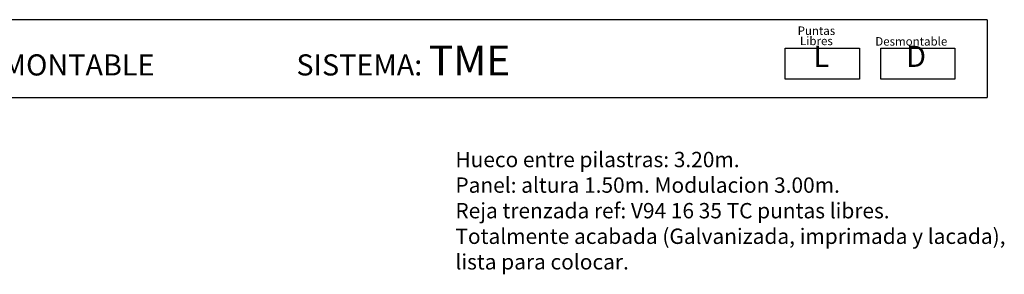
# Model space of a CAD drawing. Extents: x 384.3 to 399.7, y 236.3 to 246.3.
# Drawn here: x 391.3 to 399.3, y 244.1 to 246.2 of the extents above; entities that cross this region are included whole.
import ezdxf

# ---------------------------------------------------------------- set-up
doc = ezdxf.new("R2010")
doc.units = 0
doc.header["$MEASUREMENT"] = 0
doc.layers.get('0').update_dxf_attribs({"linetype": 'CONTINUOUS'})
doc.layers.add('CAJETIN', color=7, linetype='CONTINUOUS')
doc.layers.add('TRENZA', color=7, linetype='CONTINUOUS')
doc.styles.add('ROMANS', font='romans.shx')

msp = doc.modelspace()

# ---------------------------------------------------------------- linework, layer by layer
at = {"layer": 'CAJETIN'}
for p, q in [((399.1946, 246.2075), (388.1252, 246.2075)), ((388.1252, 245.5712), (399.1946, 245.5712))]:
    msp.add_line(p, q, dxfattribs=at)
msp.add_lwpolyline([(399.1946, 246.2075), (399.1946, 245.5712)], dxfattribs=at)
at = {"layer": 'TRENZA'}
for points in [[(397.5432, 245.9743), (398.1496, 245.9743), (398.1496, 245.7209), (397.5432, 245.7209)], [(398.3251, 245.9743), (398.9315, 245.9743), (398.9315, 245.7209), (398.3251, 245.7209)]]:
    msp.add_lwpolyline(points, close=True, dxfattribs=at)

# ---------------------------------------------------------------- texts
at = {"style": 'ROMANS'}
for s, p in [('Puntas', (397.644, 246.083)), ('Libres', (397.6632, 245.9995)), ('Desmontable', (398.2798, 245.9957))]:
    msp.add_text(s, height=0.06912, dxfattribs=at).set_placement(p)
at = {"layer": 'CAJETIN', "color": 2, "width": 11.9143, "attachment_point": 1, "style": 'ROMANS'}
for s, insert, char_height in [('{\\fArial|b1|i0|c0|p34; VERJA MODULAR  DESMONTABLE                      SISTEMA: \\H1.417x;TME    \\H0.7057x;   }', (388.6728, 245.9963), 0.1727441), ('{\\fArial|b1|i0|c0|p34; L\\H1.417x; \\H0.7057x;   }', (397.7205, 245.9945), 0.172744), ('{\\fArial|b1|i0|c0|p34;D\\H1.417x; \\H0.7057x;   }', (398.5327, 245.9945), 0.172744)]:
    msp.add_mtext(s, dxfattribs=dict(at, insert=insert, char_height=char_height))
at = {"layer": 'CAJETIN', "color": 5, "insert": (394.8432, 245.1271), "char_height": 0.12544, "width": 55.7906, "attachment_point": 1, "style": 'ROMANS'}
msp.add_mtext('{\\fTahoma|b0|i0|c0|p34;Hueco entre pilastras: 3.20m. \\PPanel: altura 1.50m. Modulacion 3.00m.\\PReja trenzada ref: V94 16 35 TC puntas libres.\\PTotalmente acabada (Galvanizada, imprimada y lacada),\\Plista para colocar.}', dxfattribs=at)

doc.saveas('drawing.dxf')
